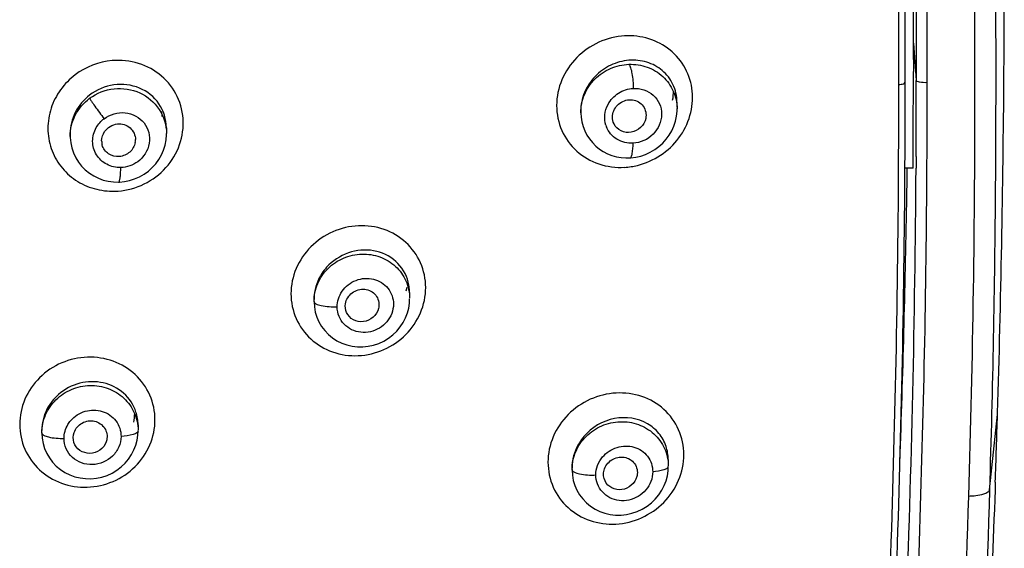
# Model space of a CAD drawing. Units: millimetres. Extents: x 11157 to 12396, y -82 to 1369.
# Drawn here: x 11705 to 11739, y 1286 to 1305 of the extents above; entities that cross this region are included whole.
import ezdxf

# ---------------------------------------------------------------- set-up
doc = ezdxf.new("R2010")
doc.units = ezdxf.units.MM
doc.header["$LTSCALE"] = 19.36
doc.layers.get('0').update_dxf_attribs({"linetype": 'CONTINUOUS'})
doc.layers.add('06___PRT_ALL_SURFS', color=7, linetype='CONTINUOUS')
doc.layers.add('_SURFACE', color=7, linetype='CONTINUOUS')

msp = doc.modelspace()

# ---------------------------------------------------------------- linework, layer by layer
at = {"color": 0, "linetype": 'Continuous'}
for p, q in [((11736.218, 1304.049), (11736.318, 1302.724)), ((11736.217, 1303.469), (11736.217, 1303.037)), ((11739.424, 1302.892), (11739.429, 1303.618)), ((11736.311, 1300.035), (11736.309, 1299.612)), ((11736.203, 1299.613), (11735.903, 1299.613)), ((11735.917, 1299.613), (11735.918, 1299.804)), ((11718.264, 1295.384), (11718.237, 1295.254)), ((11717.273, 1294.693), (11717.263, 1294.646)), ((11738.913, 1288.217), (11739.197, 1290.888)), ((11739.197, 1290.888), (11739.198, 1290.94)), ((11707.633, 1289.99), (11707.614, 1289.924)), ((11726.424, 1288.723), (11726.416, 1288.69)), ((11739.119, 1288.496), (11739.109, 1288.215))]:
    msp.add_line(p, q, dxfattribs=at)
for centre, radius, start, end in [((11208.306, 1303.372), 527.394, 359.91419, 0.61756), ((11151.132, 1303.382), 584.795, 359.929116, 0.417545), ((11106.641, 1304.136), 629.576, 359.939295, 0.290259), ((11208.345, 1306.684), 531.093, 359.66933, 359.98342), ((11123.958, 1303.715), 612.259, 359.616165, 359.936629), ((11209.44, 1306.923), 530, 358.27188, 359.56423), ((11129.768, 1302.833), 605.932, 359.570116, 359.976241), ((11061.664, 1303.088), 674.262, 359.720933, 359.963503), ((11029.898, 1303.235), 706.421, 359.74043, 359.958514), ((11726.121, 1302.354), 1.596, 348.2995, 359.8711), ((11708.141, 1301.45), 1.454, 359.9607, 6.848), ((11708.009, 1300.586), 0.556, 180.0385, 195.6897), ((11708.088, 1300.63), 0.563, 349.8999, 359.8818), ((11725.823, 1302.237), 2.595, 273.4753, 283.742), ((11226.482, 1302.329), 509.442, 359.55126, 359.69455), ((11245.536, 1302.705), 490.783, 357.77832, 359.63894), ((11327.028, 1305.327), 409.011, 359.02484, 359.2008), ((11247.296, 1302.609), 488.406, 357.77375, 359.49296), ((11244.82, 1302.692), 491.108, 357.76492, 359.49207), ((11202.001, 1307.83), 534.063, 358.00493, 358.98459), ((11707.113, 1290.94), 1.511, 347.6725, 359.1987), ((11088.187, 1310.962), 651.319, 358.023287, 358.233799)]:
    msp.add_arc(centre, radius, start, end, dxfattribs=at)
for points, knots in [([(11735.877, 1331.14), (11736.037, 1328.768), (11736.281, 1324.019), (11736.516, 1316.894), (11736.678, 1309.771), (11736.695, 1305.022), (11736.693, 1302.648)], [0, 0, 0, 0, 0.25023, 0.500284, 0.750196, 1, 1, 1, 1]), ([(11735.904, 1323.762), (11735.976, 1322.009), (11736.124, 1317.626), (11736.297, 1310.613), (11736.321, 1305.353), (11736.318, 1302.724)], [0, 0, 0, 0, 0.250151, 0.625172, 1, 1, 1, 1]), ([(11725.985, 1304.305), (11725.671, 1304.288), (11725.043, 1304.129), (11724.25, 1303.578), (11723.708, 1302.779), (11723.51, 1301.847), (11723.699, 1300.928), (11724.246, 1300.175), (11725.053, 1299.709), (11725.674, 1299.63), (11725.981, 1299.647)], [0, 0, 0, 0, 0.127185, 0.255784, 0.383758, 0.509298, 0.632034, 0.753356, 0.875471, 1, 1, 1, 1]), ([(11726.44, 1299.717), (11726.728, 1299.787), (11727.285, 1300.032), (11727.945, 1300.653), (11728.351, 1301.458), (11728.437, 1302.343), (11728.183, 1303.18), (11727.626, 1303.848), (11726.855, 1304.254), (11726.273, 1304.321), (11725.985, 1304.305)], [0, 0, 0, 0, 0.128225, 0.257038, 0.384574, 0.50947, 0.631776, 0.753022, 0.875281, 1, 1, 1, 1]), ([(11707.919, 1298.801), (11708.238, 1298.807), (11708.879, 1298.953), (11709.687, 1299.502), (11710.228, 1300.311), (11710.409, 1301.254), (11710.193, 1302.181), (11709.613, 1302.933), (11708.774, 1303.391), (11708.134, 1303.455), (11707.82, 1303.428)], [0, 0, 0, 0, 0.127362, 0.255097, 0.381613, 0.505883, 0.628278, 0.750405, 0.874057, 1, 1, 1, 1]), ([(11706.517, 1302.926), (11706.32, 1302.775), (11705.967, 1302.42), (11705.627, 1301.755), (11705.51, 1301.026), (11705.63, 1300.304), (11705.975, 1299.662), (11706.511, 1299.164), (11707.181, 1298.854), (11707.674, 1298.796), (11707.919, 1298.801)], [0, 0, 0, 0, 0.127926, 0.254398, 0.3791, 0.502423, 0.625251, 0.74865, 0.873471, 1, 1, 1, 1]), ([(11735.7, 1302.582), (11735.755, 1302.585), (11735.823, 1302.593), (11735.926, 1302.632), (11735.926, 1302.659)], [0, 0, 0, 0, 0.675209, 1, 1, 1, 1]), ([(11736.693, 1302.648), (11736.691, 1300.422), (11736.671, 1295.971), (11736.52, 1289.295), (11736.302, 1282.624), (11736.09, 1278.179), (11735.954, 1275.958)], [0, 0, 0, 0, 0.250077, 0.50011, 0.750087, 1, 1, 1, 1]), ([(11736.693, 1302.648), (11736.608, 1302.642), (11736.487, 1302.648), (11736.366, 1302.678), (11736.32, 1302.708), (11736.318, 1302.724)], [0, 0, 0, 0, 0.650979, 0.879587, 1, 1, 1, 1]), ([(11725.551, 1301.427), (11725.552, 1301.58), (11725.688, 1301.894), (11726.137, 1302.1), (11726.611, 1301.951), (11726.744, 1301.642), (11726.744, 1301.496)], [0, 0, 0, 0, 0.253709, 0.510174, 0.756656, 1, 1, 1, 1]), ([(11726.732, 1301.38), (11726.707, 1301.259), (11726.575, 1301.029), (11726.228, 1300.855), (11725.845, 1300.899), (11725.66, 1301.08), (11725.608, 1301.185)], [0, 0, 0, 0, 0.254364, 0.510009, 0.758228, 1, 1, 1, 1]), ([(11708.01, 1301.183), (11708.166, 1301.199), (11708.505, 1301.107), (11708.651, 1300.782), (11708.651, 1300.629)], [0, 0, 0, 0, 0.505761, 1, 1, 1, 1]), ([(11708.642, 1300.532), (11708.619, 1300.402), (11708.475, 1300.151), (11708.086, 1299.987), (11707.676, 1300.083), (11707.508, 1300.313), (11707.473, 1300.436)], [0, 0, 0, 0, 0.251608, 0.50648, 0.756155, 1, 1, 1, 1]), ([(11718.934, 1295.388), (11718.934, 1295.686), (11718.811, 1296.289), (11718.271, 1297.034), (11717.473, 1297.503), (11716.544, 1297.633), (11715.619, 1297.413), (11714.829, 1296.874), (11714.292, 1296.09), (11714.162, 1295.469), (11714.162, 1295.165)], [0, 0, 0, 0, 0.1224, 0.243867, 0.366589, 0.491868, 0.619495, 0.747955, 0.875227, 1, 1, 1, 1]), ([(11714.162, 1295.165), (11714.162, 1294.867), (11714.285, 1294.264), (11714.825, 1293.518), (11715.623, 1293.046), (11716.553, 1292.916), (11717.479, 1293.136), (11718.268, 1293.677), (11718.803, 1294.462), (11718.935, 1295.083), (11718.934, 1295.388)], [0, 0, 0, 0, 0.122329, 0.243911, 0.366749, 0.49203, 0.61955, 0.747915, 0.875194, 1, 1, 1, 1]), ([(11716.093, 1294.812), (11716.117, 1294.962), (11716.297, 1295.252), (11716.772, 1295.388), (11717.215, 1295.164), (11717.296, 1294.838), (11717.273, 1294.693)], [0, 0, 0, 0, 0.253934, 0.509613, 0.755755, 1, 1, 1, 1]), ([(11717.263, 1294.646), (11717.234, 1294.527), (11717.093, 1294.303), (11716.738, 1294.145), (11716.358, 1294.208), (11716.181, 1294.397), (11716.133, 1294.505)], [0, 0, 0, 0, 0.253132, 0.50849, 0.757568, 1, 1, 1, 1]), ([(11709.343, 1290.7), (11709.343, 1290.999), (11709.219, 1291.603), (11708.68, 1292.353), (11707.881, 1292.834), (11706.946, 1292.978), (11706.013, 1292.77), (11705.217, 1292.238), (11704.679, 1291.459), (11704.549, 1290.84), (11704.549, 1290.538)], [0, 0, 0, 0, 0.122094, 0.243991, 0.367594, 0.493719, 0.621688, 0.749762, 0.876122, 1, 1, 1, 1]), ([(11728.084, 1289.466), (11728.084, 1289.767), (11727.959, 1290.374), (11727.413, 1291.121), (11726.607, 1291.585), (11725.672, 1291.707), (11724.741, 1291.478), (11723.944, 1290.929), (11723.401, 1290.134), (11723.267, 1289.505), (11723.268, 1289.197)], [0, 0, 0, 0, 0.122437, 0.243401, 0.365394, 0.490144, 0.617727, 0.746665, 0.874678, 1, 1, 1, 1]), ([(11704.549, 1290.538), (11704.55, 1290.239), (11704.673, 1289.634), (11705.212, 1288.883), (11706.012, 1288.4), (11706.948, 1288.255), (11707.881, 1288.464), (11708.676, 1288.998), (11709.213, 1289.778), (11709.344, 1290.397), (11709.343, 1290.7)], [0, 0, 0, 0, 0.121995, 0.243987, 0.367697, 0.493811, 0.621666, 0.749663, 0.876062, 1, 1, 1, 1]), ([(11706.477, 1290.252), (11706.525, 1290.391), (11706.739, 1290.638), (11707.209, 1290.706), (11707.609, 1290.446), (11707.663, 1290.129), (11707.633, 1289.99)], [0, 0, 0, 0, 0.253821, 0.509128, 0.755799, 1, 1, 1, 1]), ([(11707.614, 1289.924), (11707.574, 1289.808), (11707.412, 1289.596), (11707.04, 1289.475), (11706.665, 1289.579), (11706.508, 1289.788), (11706.472, 1289.901)], [0, 0, 0, 0, 0.252266, 0.507401, 0.757005, 1, 1, 1, 1]), ([(11723.268, 1289.197), (11723.27, 1288.896), (11723.392, 1288.288), (11723.94, 1287.54), (11724.745, 1287.073), (11725.682, 1286.95), (11726.613, 1287.18), (11727.409, 1287.731), (11727.95, 1288.527), (11728.085, 1289.157), (11728.084, 1289.466)], [0, 0, 0, 0, 0.122334, 0.243427, 0.365578, 0.49036, 0.617826, 0.746635, 0.874634, 1, 1, 1, 1]), ([(11725.256, 1288.911), (11725.294, 1289.058), (11725.494, 1289.327), (11725.968, 1289.435), (11726.392, 1289.19), (11726.453, 1288.865), (11726.424, 1288.723)], [0, 0, 0, 0, 0.256281, 0.511197, 0.755215, 1, 1, 1, 1]), ([(11726.416, 1288.69), (11726.385, 1288.572), (11726.243, 1288.351), (11725.895, 1288.193), (11725.519, 1288.247), (11725.34, 1288.429), (11725.29, 1288.534)], [0, 0, 0, 0, 0.254631, 0.510477, 0.758665, 1, 1, 1, 1]), ([(11739.109, 1288.215), (11738.98, 1284.549), (11738.764, 1279.666), (11738.373, 1274.794), (11738.263, 1273.579)], [0, 0, 0, 0, 0.750461, 1, 1, 1, 1])]:
    msp.add_open_spline(points, degree=3, knots=knots, dxfattribs=at)
for points in [[(11707.82, 1303.428), (11707.356, 1303.387), (11706.889, 1303.206), (11706.517, 1302.926)], [(11725.608, 1301.185), (11725.571, 1301.259), (11725.551, 1301.345), (11725.551, 1301.427)], [(11726.744, 1301.496), (11726.744, 1301.457), (11726.74, 1301.418), (11726.732, 1301.38)], [(11707.557, 1300.915), (11707.656, 1301.06), (11707.836, 1301.165), (11708.01, 1301.183)], [(11707.453, 1300.586), (11707.453, 1300.701), (11707.491, 1300.82), (11707.557, 1300.915)], [(11716.133, 1294.505), (11716.091, 1294.599), (11716.077, 1294.71), (11716.093, 1294.812)], [(11706.472, 1289.901), (11706.436, 1290.012), (11706.439, 1290.141), (11706.477, 1290.252)], [(11725.29, 1288.534), (11725.236, 1288.648), (11725.225, 1288.789), (11725.256, 1288.911)]]:
    msp.add_open_spline(points, degree=3, dxfattribs=at)
at = {"layer": '06___PRT_ALL_SURFS', "color": 0, "linetype": 'Continuous'}
for points, knots in [([(11735.695, 1346.536), (11736.15, 1344.13), (11736.852, 1339.28), (11737.525, 1331.968), (11737.932, 1324.641), (11738.19, 1317.31), (11738.365, 1309.978), (11738.398, 1302.646), (11738.359, 1295.314), (11738.238, 1290.428), (11738.165, 1287.986)], [0, 0, 0, 0, 0.125169, 0.250256, 0.375283, 0.500268, 0.625226, 0.750162, 0.875087, 1, 1, 1, 1]), ([(11738.327, 1331.332), (11738.565, 1327.744), (11738.87, 1320.558), (11739.097, 1311.573), (11739.138, 1304.384), (11739.128, 1298.994), (11739.06, 1293.604), (11738.966, 1290.012), (11738.913, 1288.217)], [0, 0, 0, 0, 0.250126, 0.500141, 0.625122, 0.750088, 0.875051, 1, 1, 1, 1]), ([(11738.913, 1288.217), (11738.91, 1288.183), (11738.836, 1288.109), (11738.585, 1288.021), (11738.344, 1287.993), (11738.165, 1287.986)], [0, 0, 0, 0, 0.125255, 0.336912, 1, 1, 1, 1])]:
    msp.add_open_spline(points, degree=3, knots=knots, dxfattribs=at)
for points in [[(11738.913, 1288.217), (11738.739, 1282.283), (11738.504, 1276.346), (11737.981, 1270.432)], [(11738.165, 1287.986), (11737.992, 1282.15), (11737.758, 1276.312), (11737.247, 1270.496)]]:
    msp.add_open_spline(points, degree=3, dxfattribs=at)
at = {"layer": '_SURFACE', "color": 0, "linetype": 'Continuous'}
for p, q in [((11727.839, 1301.958), (11727.842, 1301.724)), ((11724.43, 1301.639), (11724.43, 1301.638)), ((11724.43, 1301.638), (11724.431, 1301.572)), ((11709.749, 1301.048), (11709.751, 1300.849)), ((11706.339, 1300.834), (11706.34, 1300.741)), ((11709.751, 1300.848), (11709.751, 1300.844)), ((11718.365, 1295.2), (11718.365, 1295.218)), ((11718.365, 1295.217), (11718.367, 1295.006)), ((11714.978, 1294.975), (11714.978, 1294.958)), ((11714.979, 1294.878), (11714.978, 1294.958)), ((11714.979, 1294.88), (11714.979, 1294.896)), ((11705.332, 1290.337), (11705.333, 1290.32)), ((11705.334, 1290.225), (11705.333, 1290.32)), ((11705.334, 1290.227), (11705.333, 1290.243)), ((11708.743, 1290.52), (11708.745, 1290.329)), ((11708.743, 1290.503), (11708.743, 1290.52)), ((11708.745, 1290.311), (11708.745, 1290.311)), ((11727.529, 1289.274), (11727.529, 1289.293)), ((11727.529, 1289.292), (11727.532, 1289.066)), ((11724.12, 1289.003), (11724.12, 1288.985)), ((11724.121, 1288.917), (11724.12, 1288.985)), ((11724.121, 1288.92), (11724.121, 1288.936)), ((11727.532, 1289.048), (11727.532, 1289.048))]:
    msp.add_line(p, q, dxfattribs=at)
for points in [[(11726.38, 1300.005), (11726.556, 1300.046), (11726.729, 1300.104), (11726.894, 1300.18), (11727.051, 1300.273), (11727.199, 1300.381), (11727.335, 1300.504), (11727.457, 1300.64), (11727.565, 1300.787), (11727.656, 1300.945), (11727.73, 1301.111), (11727.786, 1301.283), (11727.823, 1301.46), (11727.84, 1301.638), (11727.842, 1301.731)], [(11724.431, 1301.572), (11724.44, 1301.422), (11724.466, 1301.258), (11724.509, 1301.096), (11724.568, 1300.94), (11724.644, 1300.791), (11724.735, 1300.651), (11724.84, 1300.521), (11724.958, 1300.402), (11725.088, 1300.296), (11725.229, 1300.205), (11725.378, 1300.128), (11725.534, 1300.067), (11725.695, 1300.022), (11725.859, 1299.992), (11726.026, 1299.979), (11726.176, 1299.982)], [(11706.34, 1300.744), (11706.34, 1300.703), (11706.357, 1300.517), (11706.396, 1300.334), (11706.454, 1300.158), (11706.533, 1299.989), (11706.63, 1299.831), (11706.744, 1299.686), (11706.874, 1299.555), (11707.017, 1299.439), (11707.172, 1299.34), (11707.337, 1299.26), (11707.509, 1299.197), (11707.686, 1299.154), (11707.867, 1299.129), (11708.052, 1299.124)], [(11708.052, 1299.124), (11708.082, 1299.125), (11708.265, 1299.143), (11708.445, 1299.18), (11708.622, 1299.236), (11708.793, 1299.31), (11708.955, 1299.402), (11709.107, 1299.511), (11709.247, 1299.636), (11709.373, 1299.775), (11709.483, 1299.927), (11709.575, 1300.09), (11709.649, 1300.261), (11709.703, 1300.438), (11709.737, 1300.619), (11709.751, 1300.802), (11709.751, 1300.847)], [(11726.176, 1299.982), (11726.201, 1299.983), (11726.38, 1300.005)], [(11714.979, 1294.88), (11714.991, 1294.7), (11715.024, 1294.518), (11715.078, 1294.34), (11715.152, 1294.17), (11715.246, 1294.009), (11715.358, 1293.861), (11715.488, 1293.725), (11715.632, 1293.606), (11715.79, 1293.503), (11715.96, 1293.419), (11716.139, 1293.355), (11716.324, 1293.311), (11716.515, 1293.288), (11716.708, 1293.286), (11716.9, 1293.306), (11717.09, 1293.348), (11717.275, 1293.41), (11717.451, 1293.492), (11717.617, 1293.593), (11717.771, 1293.711), (11717.91, 1293.845), (11718.032, 1293.991), (11718.136, 1294.149), (11718.222, 1294.314), (11718.288, 1294.486), (11718.333, 1294.662), (11718.36, 1294.839), (11718.367, 1294.988)], [(11705.334, 1290.227), (11705.345, 1290.046), (11705.379, 1289.862), (11705.433, 1289.684), (11705.508, 1289.512), (11705.603, 1289.35), (11705.716, 1289.2), (11705.846, 1289.063), (11705.991, 1288.942), (11706.15, 1288.838), (11706.321, 1288.752), (11706.501, 1288.686), (11706.688, 1288.641), (11706.88, 1288.616), (11707.074, 1288.613), (11707.267, 1288.632), (11707.458, 1288.672), (11707.644, 1288.733), (11707.821, 1288.814), (11707.988, 1288.914), (11708.143, 1289.031), (11708.283, 1289.163), (11708.406, 1289.309), (11708.511, 1289.466), (11708.597, 1289.632), (11708.664, 1289.803), (11708.71, 1289.98), (11708.737, 1290.157), (11708.745, 1290.311)], [(11724.121, 1288.92), (11724.133, 1288.739), (11724.166, 1288.556), (11724.22, 1288.378), (11724.295, 1288.207), (11724.389, 1288.046), (11724.502, 1287.897), (11724.632, 1287.761), (11724.778, 1287.642), (11724.937, 1287.539), (11725.107, 1287.455), (11725.287, 1287.392), (11725.474, 1287.348), (11725.666, 1287.326), (11725.86, 1287.326), (11726.054, 1287.347), (11726.245, 1287.389), (11726.432, 1287.453), (11726.609, 1287.537), (11726.777, 1287.639), (11726.932, 1287.759), (11727.071, 1287.894), (11727.194, 1288.042), (11727.3, 1288.202), (11727.386, 1288.369), (11727.452, 1288.542), (11727.498, 1288.719), (11727.524, 1288.896), (11727.532, 1289.048)]]:
    msp.add_lwpolyline(points, dxfattribs=at)
for centre, radius, start, end in [((11726.174, 1301.407), 0.896, 197.5219, 201.0662), ((11716.824, 1295.201), 1.541, 0.6133, 14.0994), ((11716.548, 1294.973), 1.57, 174.6565, 179.9269), ((11725.693, 1289.001), 1.573, 175.7141, 179.9341)]:
    msp.add_arc(centre, radius, start, end, dxfattribs=at)
for points, knots in [([(11727.839, 1301.958), (11727.836, 1302.171), (11727.742, 1302.597), (11727.347, 1303.111), (11726.778, 1303.415), (11726.348, 1303.457), (11726.136, 1303.44)], [0, 0, 0, 0, 0.253241, 0.500206, 0.747215, 1, 1, 1, 1]), ([(11726.136, 1303.44), (11725.914, 1303.422), (11725.469, 1303.3), (11724.908, 1302.896), (11724.521, 1302.319), (11724.428, 1301.862), (11724.43, 1301.639)], [0, 0, 0, 0, 0.246741, 0.498955, 0.751951, 1, 1, 1, 1]), ([(11724.431, 1301.579), (11724.429, 1301.797), (11724.518, 1302.242), (11724.9, 1302.803), (11725.466, 1303.188), (11725.914, 1303.289), (11726.138, 1303.297)], [0, 0, 0, 0, 0.24574, 0.495573, 0.747977, 1, 1, 1, 1]), ([(11726.138, 1303.297), (11726.355, 1303.304), (11726.795, 1303.238), (11727.361, 1302.899), (11727.746, 1302.369), (11727.839, 1301.942), (11727.842, 1301.731)], [0, 0, 0, 0, 0.254878, 0.505298, 0.752625, 1, 1, 1, 1]), ([(11726.138, 1303.297), (11726.166, 1303.262), (11726.206, 1303.151), (11726.269, 1302.869), (11726.286, 1302.62), (11726.287, 1302.443)], [0, 0, 0, 0, 0.152474, 0.392759, 1, 1, 1, 1]), ([(11709.749, 1301.048), (11709.745, 1301.344), (11709.559, 1301.951), (11708.816, 1302.538), (11707.869, 1302.648), (11707.274, 1302.394), (11707.027, 1302.205)], [0, 0, 0, 0, 0.245736, 0.49082, 0.74227, 1, 1, 1, 1]), ([(11707.028, 1302.093), (11707.277, 1302.277), (11707.882, 1302.514), (11708.831, 1302.367), (11709.563, 1301.756), (11709.748, 1301.145), (11709.751, 1300.848)], [0, 0, 0, 0, 0.254524, 0.507175, 0.754888, 1, 1, 1, 1]), ([(11725.395, 1301.874), (11725.48, 1302.035), (11725.742, 1302.315), (11726.105, 1302.432), (11726.287, 1302.443)], [0, 0, 0, 0, 0.50174, 1, 1, 1, 1]), ([(11726.287, 1302.443), (11726.415, 1302.45), (11726.675, 1302.417), (11727.013, 1302.223), (11727.242, 1301.908), (11727.348, 1301.397), (11727.063, 1300.744), (11726.543, 1300.514), (11726.285, 1300.5)], [0, 0, 0, 0, 0.126002, 0.249408, 0.371882, 0.495728, 0.746592, 1, 1, 1, 1]), ([(11707.027, 1302.205), (11706.817, 1302.043), (11706.465, 1301.627), (11706.336, 1301.094), (11706.339, 1300.834)], [0, 0, 0, 0, 0.505176, 1, 1, 1, 1]), ([(11706.34, 1300.744), (11706.337, 1301.001), (11706.464, 1301.529), (11706.818, 1301.938), (11707.028, 1302.093)], [0, 0, 0, 0, 0.495505, 1, 1, 1, 1]), ([(11707.028, 1302.093), (11707.045, 1302.058), (11707.106, 1301.966), (11707.272, 1301.722), (11707.427, 1301.517), (11707.541, 1301.371)], [0, 0, 0, 0, 0.133232, 0.372475, 1, 1, 1, 1]), ([(11725.32, 1301.137), (11725.283, 1301.256), (11725.257, 1301.514), (11725.335, 1301.761), (11725.395, 1301.874)], [0, 0, 0, 0, 0.494501, 1, 1, 1, 1]), ([(11707.541, 1301.371), (11707.748, 1301.526), (11708.292, 1301.686), (11709.04, 1301.294), (11709.251, 1300.471), (11708.938, 1299.996), (11708.731, 1299.845)], [0, 0, 0, 0, 0.255041, 0.502702, 0.74754, 1, 1, 1, 1]), ([(11708.131, 1299.639), (11707.961, 1299.635), (11707.616, 1299.711), (11707.23, 1300.067), (11707.086, 1300.572), (11707.18, 1300.911), (11707.263, 1301.057)], [0, 0, 0, 0, 0.253632, 0.501629, 0.748593, 1, 1, 1, 1]), ([(11726.285, 1300.5), (11726.088, 1300.488), (11725.679, 1300.58), (11725.408, 1300.905), (11725.338, 1301.085)], [0, 0, 0, 0, 0.50557, 1, 1, 1, 1]), ([(11726.176, 1299.982), (11726.195, 1299.983), (11726.236, 1300.039), (11726.274, 1300.209), (11726.285, 1300.376), (11726.285, 1300.5)], [0, 0, 0, 0, 0.107709, 0.316033, 1, 1, 1, 1]), ([(11708.052, 1299.125), (11708.068, 1299.125), (11708.093, 1299.188), (11708.11, 1299.283), (11708.126, 1299.449), (11708.13, 1299.571), (11708.131, 1299.639)], [0, 0, 0, 0, 0.089911, 0.297071, 0.611787, 1, 1, 1, 1]), ([(11714.979, 1294.896), (11714.979, 1295.11), (11715.07, 1295.546), (11715.449, 1296.096), (11716.009, 1296.47), (11716.665, 1296.615), (11717.324, 1296.512), (11717.889, 1296.172), (11718.272, 1295.644), (11718.365, 1295.218), (11718.367, 1295.007)], [0, 0, 0, 0, 0.124141, 0.250265, 0.377827, 0.505396, 0.631532, 0.755529, 0.877858, 1, 1, 1, 1]), ([(11718.318, 1295.576), (11718.248, 1295.855), (11717.929, 1296.385), (11717.092, 1296.772), (11716.162, 1296.687), (11715.631, 1296.333), (11715.425, 1296.105)], [0, 0, 0, 0, 0.242574, 0.486944, 0.740216, 1, 1, 1, 1]), ([(11715.425, 1296.105), (11715.363, 1296.036), (11715.14, 1295.749), (11715.01, 1295.389), (11714.985, 1295.12)], [0, 0, 0, 0, 0.254378, 1, 1, 1, 1]), ([(11715.972, 1295.254), (11716.091, 1295.427), (11716.443, 1295.702), (11717.095, 1295.75), (11717.651, 1295.412), (11717.793, 1295), (11717.793, 1294.801)], [0, 0, 0, 0, 0.257347, 0.511091, 0.756446, 1, 1, 1, 1]), ([(11714.979, 1294.896), (11714.979, 1294.861), (11715.074, 1294.786), (11715.344, 1294.717), (11715.609, 1294.698), (11715.799, 1294.707)], [0, 0, 0, 0, 0.119762, 0.344185, 1, 1, 1, 1]), ([(11717.793, 1294.801), (11717.792, 1294.578), (11717.614, 1294.116), (11716.997, 1293.749), (11716.285, 1293.814), (11715.949, 1294.163), (11715.867, 1294.362)], [0, 0, 0, 0, 0.251319, 0.507474, 0.757651, 1, 1, 1, 1]), ([(11708.669, 1290.976), (11708.587, 1291.229), (11708.276, 1291.701), (11707.518, 1292.076), (11706.658, 1292.058), (11706.141, 1291.787), (11705.928, 1291.601)], [0, 0, 0, 0, 0.242177, 0.488239, 0.741922, 1, 1, 1, 1]), ([(11705.333, 1290.243), (11705.334, 1290.457), (11705.425, 1290.894), (11705.807, 1291.444), (11706.371, 1291.816), (11707.033, 1291.957), (11707.697, 1291.848), (11708.264, 1291.503), (11708.649, 1290.97), (11708.743, 1290.541), (11708.745, 1290.33)], [0, 0, 0, 0, 0.123698, 0.249325, 0.376613, 0.504278, 0.630822, 0.755306, 0.87793, 1, 1, 1, 1]), ([(11705.928, 1291.601), (11705.859, 1291.542), (11705.608, 1291.29), (11705.436, 1290.959), (11705.375, 1290.701)], [0, 0, 0, 0, 0.254281, 1, 1, 1, 1]), ([(11706.358, 1290.672), (11706.49, 1290.827), (11706.854, 1291.06), (11707.487, 1291.058), (11708.007, 1290.706), (11708.139, 1290.306), (11708.139, 1290.113)], [0, 0, 0, 0, 0.25646, 0.51044, 0.756779, 1, 1, 1, 1]), ([(11706.121, 1290.043), (11706.121, 1290.212), (11706.188, 1290.444), (11706.321, 1290.628), (11706.358, 1290.672)], [0, 0, 0, 0, 0.74492, 1, 1, 1, 1]), ([(11724.121, 1288.936), (11724.121, 1289.152), (11724.213, 1289.592), (11724.595, 1290.146), (11725.158, 1290.525), (11725.818, 1290.675), (11726.481, 1290.575), (11727.05, 1290.236), (11727.437, 1289.706), (11727.529, 1289.278), (11727.532, 1289.067)], [0, 0, 0, 0, 0.124378, 0.250903, 0.378771, 0.506381, 0.63228, 0.75589, 0.877905, 1, 1, 1, 1]), ([(11726.799, 1290.559), (11726.458, 1290.759), (11725.572, 1290.887), (11724.815, 1290.432), (11724.544, 1290.114)], [0, 0, 0, 0, 0.48653, 1, 1, 1, 1]), ([(11727.452, 1289.757), (11727.396, 1289.924), (11727.224, 1290.239), (11726.949, 1290.47), (11726.799, 1290.559)], [0, 0, 0, 0, 0.502066, 1, 1, 1, 1]), ([(11705.333, 1290.243), (11705.334, 1290.208), (11705.421, 1290.132), (11705.682, 1290.057), (11705.937, 1290.037), (11706.121, 1290.043)], [0, 0, 0, 0, 0.122818, 0.345394, 1, 1, 1, 1]), ([(11708.745, 1290.311), (11708.745, 1290.283), (11708.686, 1290.218), (11708.482, 1290.143), (11708.285, 1290.119), (11708.139, 1290.113)], [0, 0, 0, 0, 0.125473, 0.33949, 1, 1, 1, 1]), ([(11708.139, 1290.113), (11708.139, 1289.985), (11708.083, 1289.725), (11707.783, 1289.291), (11707.138, 1289.009), (11706.473, 1289.246), (11706.174, 1289.665), (11706.121, 1289.918), (11706.121, 1290.043)], [0, 0, 0, 0, 0.125395, 0.253206, 0.5071, 0.754224, 0.877102, 1, 1, 1, 1]), ([(11724.544, 1290.114), (11724.484, 1290.044), (11724.268, 1289.751), (11724.145, 1289.389), (11724.125, 1289.118)], [0, 0, 0, 0, 0.254465, 1, 1, 1, 1]), ([(11725.202, 1289.383), (11725.334, 1289.54), (11725.693, 1289.778), (11726.324, 1289.793), (11726.849, 1289.452), (11726.981, 1289.052), (11726.98, 1288.859)], [0, 0, 0, 0, 0.258979, 0.511859, 0.756029, 1, 1, 1, 1]), ([(11724.121, 1288.936), (11724.121, 1288.9), (11724.22, 1288.823), (11724.497, 1288.752), (11724.769, 1288.735), (11724.964, 1288.746)], [0, 0, 0, 0, 0.120478, 0.346342, 1, 1, 1, 1]), ([(11726.98, 1288.859), (11726.98, 1288.63), (11726.794, 1288.156), (11726.159, 1287.784), (11725.431, 1287.856), (11725.097, 1288.223), (11725.021, 1288.428)], [0, 0, 0, 0, 0.252778, 0.509771, 0.758838, 1, 1, 1, 1]), ([(11727.532, 1289.048), (11727.532, 1289.022), (11727.48, 1288.963), (11727.294, 1288.892), (11727.114, 1288.867), (11726.98, 1288.859)], [0, 0, 0, 0, 0.124806, 0.336575, 1, 1, 1, 1])]:
    msp.add_open_spline(points, degree=3, knots=knots, dxfattribs=at)
for points in [[(11707.263, 1301.057), (11707.333, 1301.178), (11707.429, 1301.287), (11707.541, 1301.371)], [(11708.731, 1299.845), (11708.56, 1299.72), (11708.342, 1299.645), (11708.131, 1299.639)], [(11715.799, 1294.707), (11715.799, 1294.898), (11715.864, 1295.096), (11715.972, 1295.254)], [(11715.867, 1294.362), (11715.822, 1294.47), (11715.799, 1294.59), (11715.799, 1294.707)], [(11708.743, 1290.52), (11708.741, 1290.674), (11708.716, 1290.83), (11708.669, 1290.976)], [(11705.375, 1290.701), (11705.347, 1290.582), (11705.333, 1290.459), (11705.332, 1290.337)], [(11727.529, 1289.293), (11727.528, 1289.449), (11727.502, 1289.608), (11727.452, 1289.757)], [(11725.028, 1289.087), (11725.069, 1289.194), (11725.129, 1289.295), (11725.202, 1289.383)], [(11724.964, 1288.746), (11724.964, 1288.862), (11724.987, 1288.979), (11725.028, 1289.087)], [(11725.021, 1288.428), (11724.983, 1288.529), (11724.964, 1288.638), (11724.964, 1288.746)]]:
    msp.add_open_spline(points, degree=3, dxfattribs=at)

doc.saveas('drawing.dxf')
